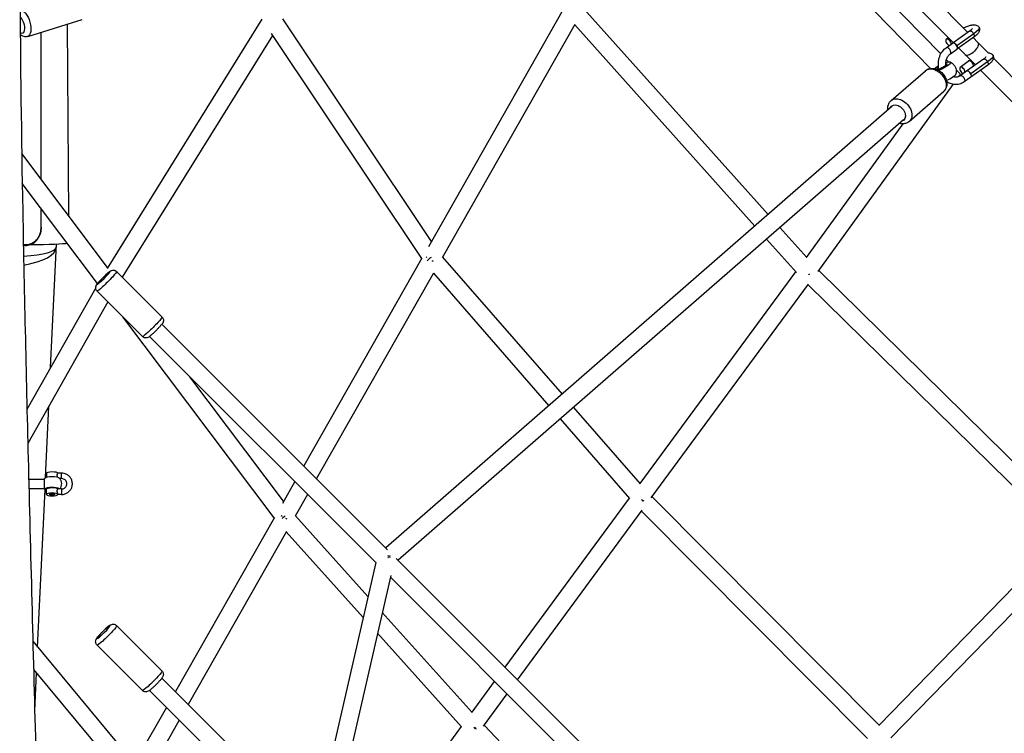
# Model space of a CAD drawing. Units: millimetres. Extents: x -6394 to 6386, y -6394 to 6385.
# Drawn here: x 55 to 1123, y 1041 to 1815 of the extents above; entities that cross this region are included whole.
import ezdxf

# ---------------------------------------------------------------- set-up
doc = ezdxf.new("R2010")
doc.units = ezdxf.units.MM
doc.header["$LTSCALE"] = 20
doc.layers.add('2d', color=230, linetype='Continuous')

msp = doc.modelspace()

# ---------------------------------------------------------------- linework, layer by layer
at = {"layer": '2d'}
for p, q in [((1083.5, 1801.5), (821.4, 2065.7)), ((1054.2, 1778.1), (782.9, 2056.5)), ((1067.8, 1790.4), (808, 2052.3)), ((1042.9, 1762.4), (782.3, 2029.9)), ((866.9, 1603.9), (667, 1827.2)), ((644.5, 1826.2), (498.2, 1568.8)), ((63.5, 1797), (122.5, 1815.3)), ((108.1, 1602.2), (106.6, 1810.3)), ((317.7, 1815.8), (149.7, 1545.4)), ((339.9, 1816.1), (501.4, 1574.6)), ((657.1, 1809.9), (513.3, 1556.9)), ((852.5, 1591.4), (657.1, 1809.8)), ((77.7, 1801.4), (77.7, 1642.5)), ((78.1, 1642), (78.1, 1801.5)), ((329.1, 1798), (166.1, 1535.9)), ((327.5, 1800.3), (490.9, 1556.1)), ((1060.2, 1794), (1062.4, 1795.8)), ((1085.4, 1802.9), (1067.2, 1789.9)), ((1090, 1799.8), (1071.8, 1786.9)), ((1090, 1796.3), (1071.8, 1783.4)), ((1094.4, 1790.5), (1089.2, 1795.8)), ((1060, 1784.8), (1067.1, 1789.9)), ((1080.9, 1777.1), (1073.5, 1784.6)), ((1105.9, 1778.9), (1094.4, 1790.5)), ((1064.7, 1778.3), (1071.8, 1783.4)), ((1091.7, 1766.3), (1080.9, 1777.1)), ((1730.6, 1148.9), (1111.3, 1773.5)), ((1062.5, 1769.5), (1060.3, 1771.8)), ((1075.2, 1763.6), (1084.1, 1770.4)), ((1100.5, 1772.5), (1082.2, 1759.5)), ((1105, 1769.4), (1086.8, 1756.5)), ((1105.1, 1766), (1086.9, 1753)), ((1000.2, 1727.5), (1037.5, 1759.9)), ((1074.5, 1757.2), (1070.8, 1761)), ((1074, 1753.8), (1074.7, 1754.7)), ((1082.2, 1759.5), (1075.1, 1754.4)), ((1086.8, 1753), (1079.7, 1747.9)), ((1718.1, 1134.4), (1097.4, 1760.5)), ((921, 1542.1), (1067.8, 1745.1)), ((1020, 1704.9), (1057.2, 1737.3)), ((1001.2, 1721), (452.1, 1242.2)), ((1013.7, 1706.7), (465.5, 1228.7)), ((908.5, 1557.3), (1013.4, 1702.3)), ((150.2, 1546.3), (57, 1670)), ((139.4, 1529.1), (57.5, 1637.7)), ((77.7, 1611), (77.7, 1590.1)), ((78.1, 1590.2), (78.1, 1610.4)), ((908.7, 1557.1), (879.5, 1589.7)), ((88.4, 1438), (94.7, 1571.6)), ((897.7, 1540.9), (865.2, 1577.2)), ((491.1, 1556.4), (363, 1331.2)), ((513.7, 1557.6), (643.3, 1408.9)), ((160, 1542), (209.3, 1492.7)), ((503.8, 1540.3), (377, 1317.3)), ((503.7, 1540.1), (629, 1396.4)), ((727.9, 1311.9), (897.1, 1541.6)), ((1200.5, 1268.9), (921.8, 1543.2)), ((740.1, 1296.4), (910.8, 1528.2)), ((1188.4, 1254.2), (910.4, 1527.7)), ((137.3, 1524.5), (62.7, 1392.4)), ((138.8, 1520.8), (188.1, 1471.5)), ((150.4, 1509.2), (63.6, 1355.3)), ((331, 1274.9), (166.7, 1492.9)), ((454, 1240.2), (209.2, 1485)), ((441.2, 1226.2), (195.8, 1471.6)), ((341.2, 1292.9), (239.5, 1427.9)), ((82.9, 1318.5), (86.5, 1395.8)), ((655.8, 1394.6), (727.9, 1311.8)), ((641.4, 1382.1), (716.6, 1295.9)), ((64.6, 1316.8), (81.3, 1316.8)), ((84, 1323.3), (84, 1319)), ((100, 1323.4), (95.9, 1323.4)), ((100, 1317.4), (98.3, 1317.4)), ((353.3, 1314.1), (339.9, 1290.5)), ((64.8, 1306.8), (81.3, 1306.8)), ((74.3, 1134.6), (82.3, 1305.4)), ((84, 1300.2), (84, 1306)), ((100, 1306.1), (95.9, 1306.1)), ((96, 1300.2), (96, 1300.2)), ((100, 1300.1), (96, 1300.1)), ((367.2, 1300.1), (353.8, 1276.5)), ((581.5, 1112.8), (716.3, 1296.2)), ((741, 1297.6), (987.6, 1049.6)), ((595.1, 1099.2), (730.3, 1283.2)), ((729.6, 1282.1), (974.8, 1035.5)), ((331.2, 1275.2), (223.7, 1086.3)), ((432.7, 1189.4), (354, 1276.9)), ((344.4, 1260), (237.7, 1072.4)), ((427.5, 1166.8), (344.1, 1259.5)), ((1180.7, 1248.7), (987.2, 1050)), ((841.7, 852.6), (463.4, 1230.8)), ((1192.2, 1233.3), (1000.1, 1036.1)), ((441.2, 1226.3), (374.3, 935.7)), ((457.5, 1212.4), (390.2, 919.9)), ((828.2, 839.2), (457, 1210.3)), ((545.7, 1063.7), (448.2, 1172.1)), ((159.9, 1158), (209.1, 1108.7)), ((534.2, 1048.1), (443, 1149.5)), ((69.1, 1140.9), (179.3, 1008.2)), ((138.7, 1136.7), (187.9, 1087.5)), ((69.9, 1110.2), (169.3, 990.5)), ((71.1, 1065.4), (73, 1106.5)), ((376.4, 933.7), (209.1, 1101)), ((545.6, 1063.9), (570.1, 1097.3)), ((368.7, 914.5), (195.6, 1087.5)), ((558, 1048.7), (583.7, 1083.7)), ((214, 1069.2), (178.9, 1007.4)), ((227.9, 1055.2), (192.4, 992.8)), ((418.9, 891.2), (534.1, 1048.3)), ((772.1, 825.8), (558.7, 1049.7))]:
    msp.add_line(p, q, dxfattribs=at)
at = {"layer": '2d', "extrusion": (0, 0, -1)}
for start, end in [(30.1132, 38.6585), (141.3415, 214.477), (321.3415, 330.1132)]:
    msp.add_arc((-90, 1311.7), 10, start, end, dxfattribs=at)
for centre, major_axis, ratio, start_param, end_param in [((59, 1811.3), (-4.4, 14.3), 0.469594, 0.093794, 3.141593), ((54.8, 1810), (-2.95, 9.55), 0.469594, 0.672201, 3.610545), ((1080.1, 1799), (15.7, 7.8), 0.245251, 0, 1.01873), ((1087.7, 1783.8), (6.75, 6.69), 0.427737, 0.001007, 3.084504), ((1087.7, 1783.8), (6.75, 6.69), 0.427737, -0.000044, 0.001007), ((1087.7, 1783.8), (6.75, 6.69), 0.427737, 3.084504, 3.141549), ((1095.2, 1768.6), (15.7, 7.8), 0.245251, 0, 1.01873), ((1047.3, 1748.6), (-9.9, 11.3), 0.708375, 0, 3.141593), ((1055.6, 1764.6), (8.96, 4.44), 0.245251, 3.736211, 4.381236), ((1055.6, 1764.6), (5.38, 2.67), 0.245251, -0.620342, 4.049726), ((1055.6, 1764.6), (8.96, 4.44), 0.245251, -0.980357, 2.12055), ((1061.7, 1752.4), (8.96, 4.44), 0.245251, 0.208626, 1.834185), ((1063.3, 1755.1), (11.8, 0.9), 0.364348, -0.297323, 0.605354), ((1077.4, 1751.2), (-2.32, 3.26), 0.528735, 0, 3.141593), ((1007.4, 1713.9), (-6.57, 7.54), 0.708375, -0.31756, 3.459153), ((1010.1, 1716.2), (-9.9, 11.3), 0.708375, 0, 3.141593), ((77.1, 1590.2), (-1, 0), 0.02381, 3.141593, 4.060514), ((28.4, 1572.7), (-81.3, 0), 0.02381, 4.299776, 4.329273), ((60.6, 1570.9), (-0.01, 1), 0.400891, 1.596789, 3.141593), ((33.3, 1572.2), (75, 0.5), 0.02365, 0.201545, 1.120699), ((502.1, 1556.5), (7.56, 5.78), 0.132839, 4.057362, 4.753601), ((149.4, 1531.4), (10.6, 10.6), 0.072679, 0, 3.141593), ((909.3, 1542.2), (-7.67, 5.6), 0.175057, 4.32744, 4.372429), ((909.3, 1542.2), (6.88, 6.56), 0.41196, 1.647675, 1.67449), ((909.3, 1542.2), (-7.67, 5.6), 0.175057, 4.258153, 4.300625), ((198.7, 1482.1), (10.6, 10.6), 0.072679, 0, 3.141593), ((90, 1323.3), (6, 0), 0.278293, 3.141593, 6.219249), ((81.3, 1311.8), (0.01, 5), 0.00682, 0, 3.141593), ((90, 1317.5), (8, 0), 0.278293, 3.360644, 6.064134), ((90, 1306), (8, 0), 0.278293, 2.418858, 6.237028), ((90, 1306), (6, 0), 0.278293, 3.141593, 6.219249), ((100, 1303.1), (0.01, 3), 0.00682, 0, 3.141593), ((90, 1300.2), (6, 0), 0.278293, 3.141593, 9.424778), ((728.5, 1296.7), (-7.65, 5.63), 0.111797, 4.407983, 4.485917), ((728.5, 1296.7), (-7.65, 5.63), 0.111797, 4.168474, 4.238454), ((451.6, 1229.2), (-8.44, 5.06), 0.543916, 1.528777, 1.864026), ((451.6, 1229.2), (6.72, 6.72), 0.04888, 1.137011, 1.187094), ((451.6, 1229.2), (6.72, 6.72), 0.04888, 0.767927, 0.801763), ((149.3, 1147.3), (10.6, 10.6), 0.095719, 0, 3.141593), ((198.5, 1098.1), (10.6, 10.6), 0.095719, 0, 3.141593), ((546.3, 1048.9), (-7.66, 5.62), 0.033821, 4.438801, 4.516703), ((546.3, 1048.9), (6.97, 6.46), 0.378073, 1.42022, 1.643952), ((546.3, 1048.9), (-7.66, 5.62), 0.033821, 4.146222, 4.215068)]:
    msp.add_ellipse(centre, major_axis=major_axis, ratio=ratio, start_param=start_param, end_param=end_param, dxfattribs=at)
at = {"layer": '2d'}
for centre, major_axis, ratio, start_param, end_param in [((1062.5, 1790.8), (-2.32, 3.26), 0.528735, 3.688453, 8.877918), ((1062.3, 1781.6), (-2.32, 3.26), 0.528735, 3.141593, 6.283185), ((1069.4, 1786.6), (-2.32, 3.26), 0.528735, -0.293123, 0), ((1069.4, 1786.6), (-2.32, 3.26), 0.528735, 3.141593, 5.990063), ((1077.6, 1760.4), (-2.32, 3.26), 0.528735, 3.688453, 8.877918), ((1086.5, 1767.2), (-2.42, 3.18), 0.599495, -0.309502, 0.000858), ((1086.5, 1767.2), (-2.42, 3.18), 0.599495, 3.450893, 5.973684), ((1084.5, 1756.2), (-2.32, 3.26), 0.528735, -0.293123, 0), ((1084.5, 1756.2), (-2.32, 3.26), 0.528735, 3.141593, 5.990063), ((19.6, 1572.1), (-74.9, 3.5), 0.183405, 2.133418, 3.141593), ((19.6, 1572.1), (-74.9, 3.5), 0.335285, 2.143461, 3.141593), ((502.1, 1556.5), (-8.26, 4.7), 0.235671, 0.85723, 0.998496), ((502.1, 1556.5), (-8.26, 4.7), 0.235671, 1.694735, 1.874492), ((100, 1320.4), (0.01, 3), 0.00682, 3.141593, 6.283185), ((728.5, 1296.7), (6.96, 6.48), 0.393895, 4.594067, 4.763596), ((342.4, 1275.6), (-8.26, 4.7), 0.066565, 1.077714, 1.244558), ((342.4, 1275.6), (7.34, 6.05), 0.063799, 1.440735, 1.905791), ((342.4, 1275.6), (-8.26, 4.7), 0.066565, 1.709615, 1.885189)]:
    msp.add_ellipse(centre, major_axis=major_axis, ratio=ratio, start_param=start_param, end_param=end_param, dxfattribs=at)
at = {"layer": '2d', "extrusion": (0, 0, -1)}
for centre, ratio in [((145.8, 1535), 0.072679), ((145.8, 1150.9), 0.095719)]:
    msp.add_ellipse(centre, major_axis=(7.07, 7.07), ratio=ratio, dxfattribs=at)
at = {"layer": '2d'}
msp.add_ellipse((90, 1300.2), major_axis=(3, 0), ratio=0.278293, dxfattribs=at)
for points, knots in [([(79.1, 2536.2), (79, 2534.5), (78.9, 2532.7), (76, 2475.3), (72.5, 2419.9), (64.1, 2274.9), (59.6, 2185.5), (55.3, 2013.4), (54.8, 1930.8), (55.5, 1768.1), (56.6, 1688), (59.8, 1515.6), (61.9, 1423.1), (66.8, 1226.3), (69.6, 1122), (73.9, 957.2), (75.4, 896.6), (76.8, 836.1)], [113.839778, 113.839778, 113.839778, 113.839778, 114.38664, 114.38664, 131.935993, 131.935993, 160.290623, 160.290623, 186.304225, 186.304225, 211.382069, 211.382069, 240.140818, 240.140818, 272.454916, 272.454916, 291.271609, 291.271609, 291.271609, 291.271609]), ([(1078.7, 1806.4), (1079.9, 1807), (1081.1, 1807.5), (1083.8, 1808.4), (1085.2, 1808.9), (1087.8, 1809.5), (1089.1, 1809.7), (1091, 1809.7), (1091.7, 1809.6), (1093.1, 1809.3), (1093.7, 1809), (1094.6, 1808.4), (1094.8, 1808.1), (1095.5, 1807.3), (1095.9, 1806.7), (1096.3, 1805.6), (1096.3, 1804.9), (1096.3, 1803.8), (1096.1, 1803.2), (1095.7, 1802.1), (1095.4, 1801.5), (1094.4, 1800.1), (1093.7, 1799.3), (1092, 1797.8), (1091, 1797.1), (1090, 1796.3)], [1.167455, 1.167455, 1.167455, 1.167455, 1.575409, 1.575409, 2.073805, 2.073805, 2.609506, 2.609506, 2.933099, 2.933099, 3.194725, 3.194725, 3.337099, 3.337099, 3.57329, 3.57329, 3.790707, 3.790707, 4.018799, 4.018799, 4.30115, 4.30115, 4.777282, 4.777282, 5.207599, 5.207599, 5.207599, 5.207599]), ([(1085.4, 1802.9), (1086.2, 1803.5), (1086.9, 1804), (1087.7, 1804.7), (1087.9, 1804.9), (1088.2, 1805.2), (1088.3, 1805.3), (1088.5, 1805.5), (1088.5, 1805.6), (1088.5, 1805.6), (1088.5, 1805.6), (1088.5, 1805.6)], [0, 0, 0, 0, 0.3522559, 0.3522559, 0.5117215, 0.5117215, 0.6491518, 0.6491518, 0.7651813, 0.7651813, 0.8116693, 0.8116693, 0.8116693, 0.8116693]), ([(63.5, 1797), (62.6, 1796.7), (61.7, 1796.7), (60, 1796.8), (59.1, 1797), (57.3, 1797.7), (56.4, 1798.3), (55.6, 1799), (55.5, 1799), (55.4, 1799.1)], [5.4830449, 5.4830449, 5.4830449, 5.4830449, 5.6564164, 5.6564164, 5.848946, 5.848946, 6.1069031, 6.1069031, 6.1267935, 6.1267935, 6.1267935, 6.1267935]), ([(1085.4, 1802.9), (1085.5, 1803), (1085.7, 1803.1), (1085.9, 1803.1), (1086, 1803.1), (1086, 1803.1)], [39.713887, 39.713887, 39.713887, 39.713887, 40.746401, 40.746401, 40.881328, 40.881328, 40.881328, 40.881328]), ([(1086, 1803.1), (1086.2, 1803.1), (1086.5, 1803.1), (1087.2, 1802.8), (1087.6, 1802.6), (1088.3, 1802), (1088.7, 1801.7), (1089.4, 1800.9), (1089.6, 1800.4), (1089.9, 1799.9), (1089.9, 1799.9), (1090, 1799.8)], [40.881328, 40.881328, 40.881328, 40.881328, 42.297088, 42.297088, 43.850569, 43.850569, 45.410369, 45.410369, 46.976378, 46.976378, 47.171839, 47.171839, 47.171839, 47.171839]), ([(1090, 1799.8), (1090.2, 1799.4), (1090.3, 1799), (1090.5, 1798.4), (1090.5, 1798.2), (1090.6, 1797.7), (1090.6, 1797.5), (1090.5, 1797.3), (1090.5, 1797), (1090.4, 1796.7), (1090.1, 1796.4), (1090.1, 1796.4), (1090, 1796.3)], [22.013137, 22.013137, 22.013137, 22.013137, 23.386157, 23.386157, 24.27277, 24.27277, 25.158703, 25.158703, 25.158703, 26.717104, 26.717104, 27.132541, 27.132541, 27.132541, 27.132541]), ([(1052.2, 1761.7), (1052.2, 1761.8), (1052.2, 1761.8), (1051.7, 1764.1), (1051.5, 1766.4), (1051.8, 1771), (1052.3, 1773.3), (1053.8, 1777.6), (1054.9, 1779.5), (1057.4, 1782.6), (1058.6, 1783.8), (1060, 1784.8)], [6.580891, 6.580891, 6.580891, 6.580891, 6.58298, 6.58298, 6.919721, 6.919721, 7.256182, 7.256182, 7.588705, 7.588705, 7.853982, 7.853982, 7.853982, 7.853982]), ([(1067.1, 1789.9), (1067.2, 1789.9), (1067.2, 1789.9), (1067.4, 1790), (1067.6, 1790.1), (1067.9, 1790.1), (1068, 1790.1), (1068.4, 1790), (1068.6, 1790), (1068.9, 1789.8), (1069.1, 1789.7), (1069.5, 1789.5), (1069.7, 1789.4), (1070, 1789.1), (1070.2, 1788.9), (1070.6, 1788.6), (1070.8, 1788.4), (1071.1, 1788), (1071.2, 1787.7), (1071.5, 1787.3), (1071.6, 1787.1), (1071.9, 1786.6), (1072, 1786.4), (1072.1, 1785.9), (1072.2, 1785.7), (1072.3, 1785.3), (1072.3, 1785.1), (1072.3, 1784.7), (1072.3, 1784.5), (1072.3, 1784.2), (1072.2, 1784), (1072.1, 1783.7), (1072, 1783.6), (1071.9, 1783.4), (1071.8, 1783.4), (1071.8, 1783.4)], [10.75074, 10.75074, 10.75074, 10.75074, 11.10722, 11.10722, 11.847701, 11.847701, 12.588182, 12.588182, 13.328663, 13.328663, 14.069145, 14.069145, 14.809626, 14.809626, 15.550107, 15.550107, 16.290589, 16.290589, 17.03107, 17.03107, 17.771551, 17.771551, 18.512033, 18.512033, 19.252514, 19.252514, 19.992995, 19.992995, 20.733477, 20.733477, 21.473958, 21.473958, 22.214439, 22.214439, 22.597711, 22.597711, 22.597711, 22.597711]), ([(1067.1, 1789.9), (1067.1, 1789.9), (1067.1, 1789.9), (1067.1, 1789.9), (1067.1, 1789.9), (1067.1, 1789.9), (1067.1, 1789.9), (1067.1, 1789.9), (1067.1, 1789.9), (1067.1, 1789.9), (1067.1, 1789.9), (1067.1, 1789.9)], [1.5704691586, 1.5704691586, 1.5704691586, 1.5704691586, 1.5705345922, 1.5705345922, 1.5706000258, 1.5706000258, 1.5706654595, 1.5706654595, 1.5707308931, 1.5707308931, 1.5707963268, 1.5707963268, 1.5707963268, 1.5707963268]), ([(1059.7, 1765.4), (1059.6, 1766.7), (1059.6, 1768), (1059.9, 1770.7), (1060.3, 1772), (1061.3, 1774.4), (1061.9, 1775.4), (1063.2, 1777.1), (1063.9, 1777.8), (1064.7, 1778.3)], [6.720326, 6.720326, 6.720326, 6.720326, 6.999038, 6.999038, 7.29513, 7.29513, 7.594723, 7.594723, 7.853982, 7.853982, 7.853982, 7.853982]), ([(1071.8, 1783.4), (1071.8, 1783.4), (1071.8, 1783.4), (1071.8, 1783.4), (1071.8, 1783.4), (1071.8, 1783.4), (1071.8, 1783.4), (1071.8, 1783.4), (1071.8, 1783.4), (1071.8, 1783.4), (1071.8, 1783.4), (1071.8, 1783.4)], [1.5706629405, 1.5706629405, 1.5706629405, 1.5706629405, 1.570678255, 1.570678255, 1.5707077729, 1.5707077729, 1.5707372909, 1.5707372909, 1.5707668088, 1.5707668088, 1.5707963268, 1.5707963268, 1.5707963268, 1.5707963268]), ([(1100.5, 1772.5), (1101.3, 1773.1), (1102, 1773.6), (1102.8, 1774.3), (1103, 1774.5), (1103.2, 1774.8), (1103.3, 1774.8), (1103.4, 1774.9)], [0, 0, 0, 0, 0.3522559, 0.3522559, 0.5117215, 0.5117215, 0.5964543, 0.5964543, 0.5964543, 0.5964543]), ([(1105.5, 1779.3), (1106.2, 1779.3), (1106.9, 1779.2), (1108.2, 1778.9), (1108.8, 1778.6), (1109.6, 1778), (1109.9, 1777.7), (1110.6, 1776.9), (1110.9, 1776.3), (1111.3, 1775.2), (1111.4, 1774.5), (1111.3, 1773.4), (1111.2, 1772.8), (1110.8, 1771.7), (1110.5, 1771.1), (1109.5, 1769.7), (1108.8, 1768.9), (1107.1, 1767.4), (1106.1, 1766.7), (1105.1, 1765.9)], [2.630922, 2.630922, 2.630922, 2.630922, 2.933099, 2.933099, 3.194725, 3.194725, 3.337099, 3.337099, 3.57329, 3.57329, 3.790707, 3.790707, 4.018799, 4.018799, 4.30115, 4.30115, 4.777282, 4.777282, 5.207599, 5.207599, 5.207599, 5.207599]), ([(1064.2, 1769.4), (1064.9, 1769.1), (1065.7, 1768.7), (1067.3, 1767.5), (1068.1, 1766.7), (1069.6, 1764.7), (1070.1, 1763.6), (1070.8, 1761.3), (1071, 1760.2), (1071, 1758.1), (1070.9, 1757.2), (1070.7, 1756.4), (1070.7, 1756.4), (1070.6, 1756.3)], [3.7522991, 3.7522991, 3.7522991, 3.7522991, 3.8357495, 3.8357495, 3.9191999, 3.9191999, 3.9998509, 3.9998509, 4.0802255, 4.0802255, 4.1636759, 4.1636759, 4.1695512, 4.1695512, 4.1695512, 4.1695512]), ([(1100.5, 1772.5), (1100.6, 1772.6), (1100.8, 1772.7), (1101, 1772.7), (1101, 1772.7), (1101.1, 1772.7)], [39.713887, 39.713887, 39.713887, 39.713887, 40.746401, 40.746401, 40.881328, 40.881328, 40.881328, 40.881328]), ([(1101.1, 1772.7), (1101.3, 1772.7), (1101.6, 1772.7), (1102.3, 1772.4), (1102.7, 1772.2), (1103.4, 1771.6), (1103.8, 1771.3), (1104.4, 1770.5), (1104.7, 1770), (1105, 1769.5), (1105, 1769.5), (1105, 1769.4)], [40.881328, 40.881328, 40.881328, 40.881328, 42.297088, 42.297088, 43.850569, 43.850569, 45.410369, 45.410369, 46.976378, 46.976378, 47.171839, 47.171839, 47.171839, 47.171839]), ([(1105, 1769.4), (1105.2, 1769), (1105.4, 1768.6), (1105.6, 1768), (1105.6, 1767.8), (1105.6, 1767.3), (1105.6, 1767.1), (1105.6, 1766.9), (1105.5, 1766.6), (1105.4, 1766.3), (1105.2, 1766), (1105.1, 1766), (1105.1, 1766)], [22.013137, 22.013137, 22.013137, 22.013137, 23.386157, 23.386157, 24.27277, 24.27277, 25.158703, 25.158703, 25.158703, 26.717104, 26.717104, 27.132541, 27.132541, 27.132541, 27.132541]), ([(1037.5, 1759.9), (1038.4, 1760.7), (1039.4, 1761.4), (1041.7, 1762.2), (1042.9, 1762.4), (1045.5, 1762.5), (1046.9, 1762.4), (1049.6, 1761.6), (1051, 1760.9), (1053.7, 1759.2), (1055, 1758.2), (1057.2, 1755.8), (1058.2, 1754.4), (1059.7, 1751.5), (1060.2, 1750), (1060.8, 1746.9), (1060.9, 1745.3), (1060.4, 1742.4), (1060, 1741), (1058.7, 1738.9), (1058, 1738), (1057.2, 1737.3)], [5.928322, 5.928322, 5.928322, 5.928322, 6.181667, 6.181667, 6.449458, 6.449458, 6.754589, 6.754589, 7.0988, 7.0988, 7.460164, 7.460164, 7.824007, 7.824007, 8.186517, 8.186517, 8.535463, 8.535463, 8.842625, 8.842625, 9.069915, 9.069915, 9.069915, 9.069915]), ([(1075.1, 1754.4), (1074.1, 1753.7), (1073.1, 1753.3), (1070.9, 1752.8), (1069.7, 1752.8), (1068.3, 1753.2), (1068.1, 1753.2), (1067.9, 1753.3)], [4.712389, 4.712389, 4.712389, 4.712389, 5.0501608, 5.0501608, 5.4323042, 5.4323042, 5.5006426, 5.5006426, 5.5006426, 5.5006426]), ([(1079.7, 1747.9), (1078.1, 1746.7), (1076.3, 1745.9), (1072.6, 1744.9), (1070.6, 1744.8), (1066.9, 1745.2), (1065, 1745.7), (1062.3, 1747), (1061.4, 1747.6), (1060.6, 1748.2)], [4.712389, 4.712389, 4.712389, 4.712389, 5.020836, 5.020836, 5.316847, 5.316847, 5.613965, 5.613965, 5.77765, 5.77765, 5.77765, 5.77765]), ([(996.8, 1717.2), (996.6, 1718.4), (996.6, 1719.8), (997, 1722.4), (997.5, 1723.8), (998.7, 1725.9), (999.4, 1726.8), (1000.2, 1727.5)], [5.1012348, 5.1012348, 5.1012348, 5.1012348, 5.3938701, 5.3938701, 5.7010323, 5.7010323, 5.9283224, 5.9283224, 5.9283224, 5.9283224]), ([(1020, 1704.9), (1019.1, 1704.1), (1018, 1703.5), (1015.7, 1702.6), (1014.5, 1702.4), (1011.9, 1702.3), (1010.6, 1702.5), (1009.3, 1702.8), (1009.3, 1702.8), (1009.2, 1702.8)], [2.7867298, 2.7867298, 2.7867298, 2.7867298, 3.0400745, 3.0400745, 3.3078654, 3.3078654, 3.6129967, 3.6129967, 3.6138173, 3.6138173, 3.6138173, 3.6138173]), ([(78.1, 1590.2), (78.1, 1589.1), (78, 1588.1), (77.8, 1586), (77.6, 1585), (77.1, 1583), (76.7, 1582), (76, 1580.1), (75.5, 1579.2), (74.5, 1577.5), (73.9, 1576.7), (72.6, 1575.2), (71.9, 1574.5), (70.5, 1573.2), (69.7, 1572.7), (68.1, 1571.7), (67.2, 1571.3), (65.4, 1570.6), (64.5, 1570.4), (62.6, 1570), (61.6, 1569.9), (60.6, 1569.9)], [0, 0, 0, 0, 2.989411, 2.989411, 5.978821, 5.978821, 8.968232, 8.968232, 11.957642, 11.957642, 14.947053, 14.947053, 17.936463, 17.936463, 20.88209, 20.88209, 23.832226, 23.832226, 26.803928, 26.803928, 29.894105, 29.894105, 29.894105, 29.894105]), ([(77.7, 1590.1), (77.7, 1588.2), (77.5, 1586.1), (76.5, 1582.5), (75.9, 1580.9), (74.5, 1578.4), (73.8, 1577.4), (72.7, 1576.1), (72.3, 1575.7), (71.2, 1574.6), (70.5, 1574.1), (68.5, 1572.7), (67.2, 1572.1), (64.3, 1571.2), (62.6, 1570.9), (61, 1570.9)], [0, 0, 0, 0, 5.966194, 5.966194, 11.210289, 11.210289, 14.947053, 14.947053, 16.815434, 16.815434, 19.804845, 19.804845, 24.587902, 24.587902, 29.894105, 29.894105, 29.894105, 29.894105]), ([(138.8, 1520.8), (138.4, 1521.2), (138.1, 1521.7), (137.6, 1522.6), (137.4, 1523.1), (137.3, 1524), (137.3, 1524.4), (137.3, 1525.3), (137.4, 1525.6), (137.6, 1526.2), (137.7, 1526.5), (137.9, 1527), (138, 1527.2), (138.5, 1527.9), (138.8, 1528.4), (139.5, 1529.3), (139.9, 1529.7), (141, 1530.9), (141.7, 1531.8), (143.3, 1533.4), (144.1, 1534.2), (145.7, 1535.9), (146.5, 1536.7), (148.1, 1538.2), (148.9, 1538.9), (150.4, 1540.3), (151.1, 1540.9), (152.5, 1542), (152.7, 1542.4), (154.6, 1543.2), (155, 1543.4), (156.2, 1543.5), (156.9, 1543.6), (158.2, 1543.2), (158.8, 1542.9), (159.6, 1542.4), (159.8, 1542.2), (160, 1542)], [0.2204, 0.2204, 0.2204, 0.2204, 0.243895, 0.243895, 0.269764, 0.269764, 0.303248, 0.303248, 0.350204, 0.350204, 0.412424, 0.412424, 0.507505, 0.507505, 0.780702, 0.780702, 1.028248, 1.028248, 1.396036, 1.396036, 1.732996, 1.732996, 2.064659, 2.064659, 2.398577, 2.398577, 2.746833, 2.746833, 3.188032, 3.188032, 3.270084, 3.270084, 3.32037, 3.32037, 3.351113, 3.351113, 3.361992, 3.361992, 3.361992, 3.361992]), ([(209.3, 1492.7), (209.7, 1492.3), (210, 1491.8), (210.5, 1490.9), (210.7, 1490.4), (210.8, 1489.5), (210.8, 1489.1), (210.8, 1488.3), (210.7, 1487.9), (210.5, 1487.3), (210.4, 1487), (210.2, 1486.5), (210.1, 1486.3), (209.6, 1485.6), (209.3, 1485.2), (208.6, 1484.3), (208.2, 1483.8), (207.1, 1482.6), (206.4, 1481.8), (204.8, 1480.1), (204, 1479.3), (202.4, 1477.6), (201.6, 1476.8), (200, 1475.3), (199.2, 1474.6), (197.7, 1473.2), (197, 1472.6), (195.6, 1471.5), (195.4, 1471.1), (193.5, 1470.3), (193.1, 1470.1), (191.9, 1470), (191.2, 1469.9), (189.9, 1470.3), (189.3, 1470.6), (188.5, 1471.1), (188.3, 1471.3), (188.1, 1471.5)], [3.361992, 3.361992, 3.361992, 3.361992, 3.385488, 3.385488, 3.411356, 3.411356, 3.444841, 3.444841, 3.491797, 3.491797, 3.554017, 3.554017, 3.649098, 3.649098, 3.922295, 3.922295, 4.16984, 4.16984, 4.537628, 4.537628, 4.874589, 4.874589, 5.206251, 5.206251, 5.54017, 5.54017, 5.888425, 5.888425, 6.329625, 6.329625, 6.411677, 6.411677, 6.461963, 6.461963, 6.492706, 6.492706, 6.503585, 6.503585, 6.503585, 6.503585]), ([(95.9, 1323.4), (95.9, 1323.4), (95.9, 1323.4), (95.9, 1323.3), (95.8, 1323.3), (95.7, 1323.2), (95.7, 1323.1), (95.6, 1322.9), (95.5, 1322.8), (95.4, 1322.6), (95.4, 1322.4), (95.3, 1322.1), (95.3, 1321.9), (95.2, 1321.6), (95.2, 1321.4), (95.2, 1321), (95.2, 1320.8), (95.3, 1320.4), (95.3, 1320.2), (95.4, 1319.8), (95.4, 1319.6), (95.5, 1319.3), (95.5, 1319.2), (95.6, 1319.1)], [0.000844763, 0.000844763, 0.000844763, 0.000844763, 0.001192869, 0.001192869, 0.001789303, 0.001789303, 0.002385737, 0.002385737, 0.002982171, 0.002982171, 0.003578606, 0.003578606, 0.00417504, 0.00417504, 0.004771474, 0.004771474, 0.005367909, 0.005367909, 0.005964343, 0.005964343, 0.006560777, 0.006560777, 0.006957607, 0.006957607, 0.006957607, 0.006957607]), ([(100, 1300.1), (101.3, 1300.1), (102.6, 1300.3), (105, 1301.1), (106.2, 1301.7), (108.2, 1303.2), (109.1, 1304.1), (110.6, 1306.1), (111.2, 1307.2), (111.9, 1309.6), (112, 1310.9), (111.9, 1313.3), (111.7, 1314.6), (110.8, 1316.9), (110.2, 1318), (108.6, 1319.9), (107.7, 1320.7), (105.5, 1322.1), (104.4, 1322.6), (102.1, 1323.2), (101.1, 1323.4), (100, 1323.4)], [3.141593, 3.141593, 3.141593, 3.141593, 3.467006, 3.467006, 3.791289, 3.791289, 4.112763, 4.112763, 4.430677, 4.430677, 4.745748, 4.745748, 5.060031, 5.060031, 5.375953, 5.375953, 5.695122, 5.695122, 6.017703, 6.017703, 6.283185, 6.283185, 6.283185, 6.283185]), ([(100, 1306.1), (100.6, 1306.1), (101.3, 1306.2), (102.4, 1306.5), (103, 1306.8), (104, 1307.5), (104.5, 1307.9), (105.2, 1308.9), (105.5, 1309.4), (105.9, 1310.6), (106, 1311.2), (106, 1312.4), (105.9, 1313), (105.4, 1314.2), (105.1, 1314.8), (104.3, 1315.7), (103.8, 1316.1), (102.7, 1316.8), (102.1, 1317), (101, 1317.3), (100.5, 1317.4), (100, 1317.4)], [3.141593, 3.141593, 3.141593, 3.141593, 3.448085, 3.448085, 3.756756, 3.756756, 4.071433, 4.071433, 4.395475, 4.395475, 4.729241, 4.729241, 5.06668, 5.06668, 5.398176, 5.398176, 5.719204, 5.719204, 6.031523, 6.031523, 6.283185, 6.283185, 6.283185, 6.283185]), ([(95.9, 1306.1), (95.9, 1306.1), (95.9, 1306.1), (95.9, 1306), (95.8, 1306), (95.7, 1305.9), (95.7, 1305.8), (95.6, 1305.6), (95.5, 1305.5), (95.4, 1305.3), (95.4, 1305.1), (95.3, 1304.8), (95.3, 1304.7), (95.2, 1304.3), (95.2, 1304.1), (95.2, 1303.7), (95.2, 1303.5), (95.3, 1303.1), (95.3, 1302.9), (95.4, 1302.5), (95.4, 1302.4), (95.5, 1302), (95.6, 1301.8), (95.7, 1301.5), (95.7, 1301.3), (95.8, 1301), (95.9, 1300.9), (95.9, 1300.6), (96, 1300.5), (96, 1300.3), (96, 1300.3), (96, 1300.2)], [0.000844763, 0.000844763, 0.000844763, 0.000844763, 0.001192869, 0.001192869, 0.001789303, 0.001789303, 0.002385737, 0.002385737, 0.002982171, 0.002982171, 0.003578606, 0.003578606, 0.00417504, 0.00417504, 0.004771474, 0.004771474, 0.005367909, 0.005367909, 0.005964343, 0.005964343, 0.006560777, 0.006560777, 0.007157211, 0.007157211, 0.007753646, 0.007753646, 0.00835008, 0.00835008, 0.008946514, 0.008946514, 0.009542949, 0.009542949, 0.009542949, 0.009542949]), ([(138.7, 1136.7), (138.3, 1137.1), (138, 1137.6), (137.5, 1138.5), (137.3, 1139), (137.2, 1139.9), (137.2, 1140.4), (137.2, 1141.2), (137.3, 1141.6), (137.5, 1142.2), (137.6, 1142.5), (137.9, 1143.2), (138.1, 1143.5), (138.7, 1144.4), (139.1, 1145), (140.3, 1146.5), (141.1, 1147.4), (142.7, 1149.2), (143.5, 1150), (145.2, 1151.7), (146, 1152.5), (147.7, 1154.1), (148.5, 1154.9), (150.1, 1156.3), (150.8, 1156.9), (152.4, 1158.1), (152.6, 1158.6), (155.2, 1159.3), (155.7, 1159.5), (157, 1159.4), (157.7, 1159.3), (158.9, 1158.7), (159.4, 1158.4), (159.9, 1158)], [0.221547, 0.221547, 0.221547, 0.221547, 0.252709, 0.252709, 0.286997, 0.286997, 0.331024, 0.331024, 0.391241, 0.391241, 0.474741, 0.474741, 0.632494, 0.632494, 0.946653, 0.946653, 1.356656, 1.356656, 1.70076, 1.70076, 2.036245, 2.036245, 2.373817, 2.373817, 2.728237, 2.728237, 3.193142, 3.193142, 3.27679, 3.27679, 3.328514, 3.328514, 3.36314, 3.36314, 3.36314, 3.36314]), ([(209.1, 1108.7), (209.5, 1108.3), (209.9, 1107.8), (210.3, 1106.9), (210.5, 1106.4), (210.7, 1105.5), (210.7, 1105), (210.6, 1104.2), (210.5, 1103.9), (210.3, 1103.2), (210.2, 1102.9), (209.9, 1102.2), (209.7, 1101.9), (209.1, 1101), (208.7, 1100.4), (207.5, 1099), (206.7, 1098), (205.1, 1096.3), (204.3, 1095.4), (202.6, 1093.7), (201.8, 1092.9), (200.1, 1091.3), (199.3, 1090.5), (197.7, 1089.2), (197, 1088.5), (195.4, 1087.3), (195.2, 1086.8), (192.7, 1086.1), (192.1, 1085.9), (190.8, 1086), (190.1, 1086.1), (188.9, 1086.7), (188.4, 1087), (187.9, 1087.5)], [3.36314, 3.36314, 3.36314, 3.36314, 3.394302, 3.394302, 3.42859, 3.42859, 3.472616, 3.472616, 3.532834, 3.532834, 3.616333, 3.616333, 3.774086, 3.774086, 4.088246, 4.088246, 4.498249, 4.498249, 4.842352, 4.842352, 5.177838, 5.177838, 5.51541, 5.51541, 5.869829, 5.869829, 6.334735, 6.334735, 6.418383, 6.418383, 6.470106, 6.470106, 6.504733, 6.504733, 6.504733, 6.504733])]:
    msp.add_open_spline(points, degree=3, knots=knots, dxfattribs=at)
for points in [[(1067.1, 1789.9), (1067.1, 1789.9), (1067.1, 1789.9), (1067.1, 1789.9)], [(1084.1, 1770.4), (1084.7, 1770.9), (1085.4, 1771.4), (1086.2, 1771.8)], [(60.6, 1569.9), (60, 1569.9), (59.4, 1569.9), (58.8, 1569.9)]]:
    msp.add_open_spline(points, degree=3, dxfattribs=at)

doc.saveas('drawing.dxf')
